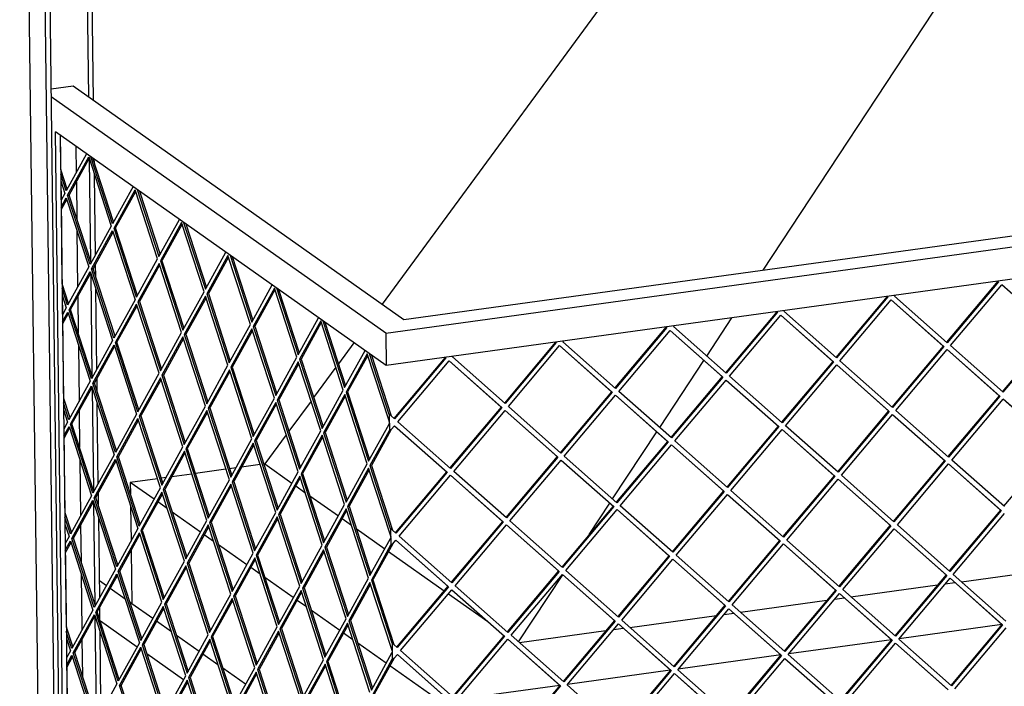
# Model space of a CAD drawing. Units: millimetres. Extents: x -32 to 255, y 16 to 216.
# Drawn here: x 138 to 157, y 57 to 70 of the extents above; entities that cross this region are included whole.
import ezdxf

# ---------------------------------------------------------------- set-up
doc = ezdxf.new("R2010")
doc.units = ezdxf.units.MM

# ---------------------------------------------------------------- blocks, each defined once
blk = doc.blocks.new('frame_UNV_1300-50_2SL_std__9', base_point=(4187.49, 1117.29))
at = {"color": 7, "linetype": 'Continuous'}
for p, q in [((4677.89, 2374.51), (4354.21, 1934.17)), ((4579, 1954.27), (4799.37, 2288.73)), ((4545.63, 1903.63), (4560.42, 1926.08)), ((4337.54, 1911.48), (4328.42, 1899.09)), ((4517.88, 1861.51), (4543.94, 1901.06)), ((4326.88, 1896.99), (4313.8, 1879.2)), ((4312.26, 1877.1), (4299.18, 1859.31)), ((4490.13, 1819.39), (4516.19, 1858.94)), ((4297.64, 1857.21), (4284.98, 1839.99)), ((4262.09, 1836.84), (4244.04, 1834.36)), ((4267.9, 1837.64), (4264.22, 1837.13)), ((4282.27, 1839.62), (4271.29, 1838.11)), ((4284.98, 1839.99), (4284.4, 1839.91)), ((4284.98, 1839.99), (4301, 1828.69)), ((4221.72, 1831.28), (4205.65, 1829.07)), ((4226.74, 1831.97), (4223.85, 1831.58)), ((4241.9, 1834.06), (4230.13, 1832.44)), ((4205.65, 1829.07), (4205.74, 1822.45)), ((4219.67, 1819.17), (4205.65, 1829.07)), ((4303.25, 1827.09), (4308.67, 1823.26)), ((4311.57, 1821.22), (4328.37, 1809.36)), ((4205.82, 1815.32), (4206.08, 1794.54)), ((4227.44, 1813.68), (4221.93, 1817.58)), ((4476.35, 1798.47), (4488.43, 1816.82)), ((4247.04, 1799.84), (4230.33, 1811.64)), ((4330.62, 1807.76), (4336.04, 1803.93)), ((4338.94, 1801.89), (4355.74, 1790.03)), ((4254.81, 1794.36), (4249.3, 1798.25)), ((4206.15, 1788.98), (4206.54, 1757.56)), ((4274.41, 1780.51), (4257.7, 1792.31)), ((4357.99, 1788.43), (4390.76, 1765.29)), ((4282.18, 1775.03), (4276.67, 1778.92)), ((4695.91, 1770.6), (4746.95, 1777.63)), ((4301.78, 1761.18), (4285.07, 1772.98)), ((4434.62, 1735.15), (4460.68, 1774.7)), ((4191.53, 1768.16), (4187.49, 1771.01)), ((4202.61, 1760.33), (4193.78, 1766.57)), ((4630.71, 1761.63), (4681.75, 1768.65)), ((4686.36, 1769.29), (4691.93, 1770.05)), ((4393.32, 1763.49), (4416.56, 1747.07)), ((4565.52, 1752.65), (4616.56, 1759.68)), ((4621.17, 1760.31), (4626.73, 1761.08)), ((4206.54, 1757.56), (4205.51, 1758.29)), ((4218.9, 1748.83), (4206.54, 1757.56)), ((4309.55, 1755.7), (4304.04, 1759.59)), ((4329.15, 1741.85), (4312.44, 1753.66)), ((4500.33, 1743.68), (4551.37, 1750.7)), ((4555.98, 1751.34), (4561.54, 1752.1)), ((4209.63, 1732.03), (4187.99, 1747.32)), ((4229.98, 1741), (4221.15, 1747.24)), ((4490.78, 1742.36), (4496.35, 1743.13)), ((4719.75, 1745.35), (4659.17, 1737.01)), ((4246.27, 1729.5), (4232.88, 1738.96)), ((4336.92, 1736.37), (4331.41, 1740.26)), ((4435.13, 1734.7), (4486.17, 1741.73)), ((4356.52, 1722.53), (4339.81, 1734.33)), ((4654.56, 1736.37), (4593.97, 1728.03)), ((4212.46, 1730.03), (4211.88, 1730.44)), ((4237, 1712.71), (4215.36, 1727.99)), ((4257.35, 1721.67), (4248.52, 1727.91)), ((4589.36, 1727.4), (4528.78, 1719.06)), ((4273.64, 1710.17), (4260.25, 1719.63)), ((4388.74, 1699.78), (4358.78, 1720.93)), ((4524.17, 1718.42), (4463.59, 1710.08)), ((4239.83, 1710.7), (4239.25, 1711.11)), ((4458.98, 1709.45), (4398.39, 1701.11))]:
    blk.add_line(p, q, dxfattribs=at)
blk = doc.blocks.new('L-profiel_vonkenscherm_1300-50_2SL__11', base_point=(4151.14, 1415.55))
at = {"color": 7, "linetype": 'Continuous'}
for p, q in [((4367.06, 1925.1), (5551.01, 2088.09)), ((4356.37, 1917.09), (5551.09, 2081.57)), ((4158.97, 2061.07), (4171.98, 2062.86)), ((4171.98, 2062.86), (4367.06, 1925.1)), ((5551.33, 2062.5), (4356.6, 1898.02)), ((4356.37, 1917.09), (4159.03, 2056.45)), ((4167.2, 1575.25), (4161.52, 2035.79)), ((4356.6, 1898.02), (4161.52, 2035.79)), ((4164.31, 2033.82), (4164.65, 2006.86)), ((4173.57, 2027.28), (4173.76, 2011.68)), ((4164.65, 2006.86), (4164.79, 1995.41)), ((4173.83, 2006.12), (4174.1, 1984.65)), ((4164.79, 1995.41), (4165.48, 1939.44)), ((4174.18, 1977.52), (4174.6, 1944.26)), ((4165.48, 1939.44), (4165.62, 1927.99)), ((4174.66, 1938.7), (4174.93, 1917.22)), ((4165.62, 1927.99), (4166.31, 1872.02)), ((4356.37, 1917.09), (4356.6, 1898.02)), ((4175.02, 1910.1), (4175.43, 1876.83)), ((4166.31, 1872.02), (4166.45, 1860.57)), ((4175.5, 1871.28), (4175.76, 1849.8)), ((4166.45, 1860.57), (4167.14, 1804.6)), ((4175.85, 1842.67), (4176.26, 1809.41)), ((4167.14, 1804.6), (4167.28, 1793.14)), ((4176.33, 1803.85), (4176.59, 1782.38)), ((4167.28, 1793.14), (4167.97, 1737.17)), ((4176.68, 1775.25), (4177.09, 1741.99)), ((4167.97, 1737.17), (4168.11, 1725.72)), ((4177.16, 1736.43), (4177.42, 1714.95)), ((4168.11, 1725.72), (4168.8, 1669.75))]:
    blk.add_line(p, q, dxfattribs=at)
blk = doc.blocks.new('U-profiel_vonkenscherm_1300-50_2SL__12', base_point=(4140.41, 1219.23))
at = {"color": 7, "linetype": 'Continuous'}
for p, q in [((4140.41, 2557.69), (4152.55, 1573.56)), ((4162.2, 1574.89), (4150.47, 2525.53)), ((4164.97, 1575.27), (4153.27, 2523.55)), ((4181.2, 2056.36), (4175.63, 2507.76)), ((4183.99, 2054.38), (4178.42, 2505.79)), ((4182.4, 1959.11), (4181.65, 2019.4)), ((4184.45, 2017.66), (4184.42, 2019.61)), ((4185.12, 1963.33), (4184.53, 2010.54)), ((4185.28, 1950.24), (4185.19, 1957.78)), ((4183.23, 1891.69), (4182.49, 1951.97)), ((4185.95, 1895.91), (4185.37, 1943.11)), ((4186.11, 1882.82), (4186.02, 1890.36)), ((4184.06, 1824.26), (4183.32, 1884.55)), ((4186.78, 1828.49), (4186.2, 1875.69)), ((4186.94, 1815.39), (4186.85, 1822.93)), ((4184.89, 1756.84), (4184.15, 1817.13)), ((4187.61, 1761.07), (4187.03, 1808.27)), ((4187.77, 1747.97), (4187.68, 1755.51)), ((4185.73, 1689.42), (4184.98, 1749.71)), ((4188.37, 1699.79), (4187.86, 1740.85))]:
    blk.add_line(p, q, dxfattribs=at)
blk = doc.blocks.new('gaas_1300-50_2SL__13', base_point=(4164.46, 1441.58))
at = {"color": 7, "linetype": 'Continuous'}
for p, q in [((4164.71, 2013.51), (4164.46, 2033.71)), ((4179.9, 2022.81), (4167.84, 2000.94)), ((4195.2, 1981.61), (4182.38, 2021.06)), ((4168.68, 1998.34), (4181.15, 2020.94)), ((4169.6, 1998.46), (4181.47, 2019.97)), ((4181.15, 2020.94), (4194.41, 1980.17)), ((4195.81, 1982.71), (4183.63, 2020.17)), ((4164.71, 2013.51), (4164.56, 2013.49)), ((4167.84, 2000.94), (4164.6, 2010.91)), ((4168.44, 2002.04), (4164.71, 2013.51)), ((4164.65, 2006.86), (4167.04, 1999.5)), ((4164.93, 1995.68), (4164.8, 2006.39)), ((4167.04, 1999.5), (4164.79, 1995.41)), ((4168.68, 1998.34), (4169.6, 1998.46)), ((4181.93, 1957.57), (4168.68, 1998.34)), ((4182.54, 1958.67), (4169.6, 1998.46)), ((4207.27, 2003.48), (4195.2, 1981.61)), ((4196.05, 1979.01), (4208.52, 2001.61)), ((4196.97, 1979.14), (4208.84, 2000.64)), ((4221.78, 1960.84), (4208.52, 2001.61)), ((4209.75, 2001.73), (4222.57, 1962.28)), ((4211, 2000.84), (4223.18, 1963.38)), ((4164.84, 1991.37), (4167.89, 1996.89)), ((4165, 1990.12), (4168.2, 1995.92)), ((4167.89, 1996.89), (4181.14, 1956.12)), ((4164.85, 1990.1), (4165, 1990.12)), ((4165.54, 1946.09), (4165, 1990.12)), ((4222.57, 1962.28), (4234.64, 1984.15)), ((4235.89, 1982.29), (4223.42, 1959.68)), ((4236.21, 1981.31), (4224.34, 1959.81)), ((4249.15, 1941.51), (4235.89, 1982.29)), ((4237.12, 1982.4), (4249.94, 1942.95)), ((4238.37, 1981.52), (4250.55, 1944.05)), ((4194.41, 1980.17), (4181.93, 1957.57)), ((4182.78, 1954.96), (4195.25, 1977.57)), ((4183.7, 1955.09), (4195.57, 1976.6)), ((4195.25, 1977.57), (4208.51, 1936.79)), ((4196.05, 1979.01), (4196.97, 1979.14)), ((4209.3, 1938.24), (4196.05, 1979.01)), ((4209.91, 1939.34), (4196.97, 1979.14)), ((4249.94, 1942.95), (4262.01, 1964.82)), ((4263.26, 1962.96), (4250.79, 1940.35)), ((4276.52, 1922.18), (4263.26, 1962.96)), ((4264.49, 1963.07), (4277.31, 1923.63)), ((4209.3, 1938.24), (4221.78, 1960.84)), ((4222.62, 1958.24), (4210.15, 1935.63)), ((4222.94, 1957.27), (4211.07, 1935.76)), ((4235.88, 1917.46), (4222.62, 1958.24)), ((4223.42, 1959.68), (4224.34, 1959.81)), ((4223.42, 1959.68), (4236.67, 1918.91)), ((4224.34, 1959.81), (4237.28, 1920.01)), ((4263.58, 1961.98), (4251.71, 1940.48)), ((4265.74, 1962.19), (4277.92, 1924.72)), ((4181.14, 1956.12), (4168.67, 1933.52)), ((4169.51, 1930.91), (4181.98, 1953.52)), ((4170.44, 1931.04), (4182.3, 1952.54)), ((4181.98, 1953.52), (4195.24, 1912.75)), ((4182.78, 1954.96), (4183.7, 1955.09)), ((4196.03, 1914.19), (4182.78, 1954.96)), ((4196.64, 1915.29), (4183.7, 1955.09)), ((4165.54, 1946.09), (4165.4, 1946.07)), ((4169.27, 1934.61), (4165.54, 1946.09)), ((4277.31, 1923.63), (4289.38, 1945.49)), ((4717.34, 1947.68), (4687.04, 1911.75)), ((4717.68, 1947.39), (4687.43, 1911.48)), ((4689.41, 1909.73), (4719.63, 1945.59)), ((4717.34, 1947.68), (4717.68, 1947.39)), ((4717.34, 1947.68), (4717.68, 1947.39)), ((4750.69, 1918.16), (4719.63, 1945.59)), ((4750.31, 1918.44), (4719.63, 1945.59)), ((4168.67, 1933.52), (4165.43, 1943.49)), ((4236.67, 1918.91), (4249.15, 1941.51)), ((4250.79, 1940.35), (4251.71, 1940.48)), ((4250.79, 1940.35), (4264.04, 1899.58)), ((4251.71, 1940.48), (4264.65, 1900.68)), ((4290.63, 1943.63), (4278.16, 1921.02)), ((4290.95, 1942.66), (4279.08, 1921.15)), ((4303.89, 1902.85), (4290.63, 1943.63)), ((4291.86, 1943.74), (4304.68, 1904.3)), ((4293.11, 1942.86), (4305.29, 1905.4)), ((4165.48, 1939.44), (4167.87, 1932.07)), ((4165.76, 1928.25), (4165.63, 1938.96)), ((4208.51, 1936.79), (4196.03, 1914.19)), ((4196.88, 1911.59), (4209.35, 1934.19)), ((4222.61, 1893.42), (4209.35, 1934.19)), ((4210.15, 1935.63), (4211.07, 1935.76)), ((4210.15, 1935.63), (4223.4, 1894.86)), ((4211.07, 1935.76), (4224.01, 1895.96)), ((4249.99, 1938.91), (4237.52, 1916.31)), ((4250.31, 1937.94), (4238.44, 1916.43)), ((4263.25, 1898.14), (4249.99, 1938.91)), ((4652.1, 1938.68), (4621.85, 1902.78)), ((4652.49, 1938.41), (4622.24, 1902.5)), ((4624.22, 1900.75), (4654.47, 1936.66)), ((4652.1, 1938.68), (4652.49, 1938.41)), ((4652.1, 1938.68), (4652.49, 1938.41)), ((4654.47, 1936.66), (4685.5, 1909.19)), ((4654.47, 1936.66), (4685.11, 1909.46)), ((4656.4, 1938.95), (4656.73, 1939.34)), ((4687.43, 1911.48), (4656.4, 1938.95)), ((4167.87, 1932.07), (4165.62, 1927.99)), ((4165.67, 1923.94), (4168.72, 1929.47)), ((4165.83, 1922.7), (4169.03, 1928.5)), ((4168.72, 1929.47), (4181.97, 1888.7)), ((4169.51, 1930.91), (4170.44, 1931.04)), ((4182.77, 1890.14), (4169.51, 1930.91)), ((4183.37, 1891.24), (4170.44, 1931.04)), ((4197.8, 1911.71), (4209.67, 1933.22)), ((4586.91, 1929.71), (4556.66, 1893.8)), ((4587.29, 1929.44), (4557.04, 1893.53)), ((4586.91, 1929.71), (4587.29, 1929.44)), ((4586.91, 1929.71), (4587.29, 1929.44)), ((4591.2, 1929.97), (4591.53, 1930.36)), ((4622.24, 1902.5), (4591.2, 1929.97)), ((4165.68, 1922.68), (4165.83, 1922.7)), ((4166.38, 1878.67), (4165.83, 1922.7)), ((4304.68, 1904.3), (4316.75, 1926.16)), ((4318, 1924.3), (4305.53, 1901.69)), ((4318.32, 1923.33), (4306.45, 1901.82)), ((4331.26, 1883.53), (4318, 1924.3)), ((4319.23, 1924.41), (4332.05, 1884.97)), ((4320.48, 1923.53), (4332.66, 1886.07)), ((4559.02, 1891.77), (4589.27, 1927.68)), ((4589.27, 1927.68), (4619.92, 1900.48)), ((4589.27, 1927.68), (4620.31, 1900.21)), ((4223.4, 1894.86), (4235.88, 1917.46)), ((4237.52, 1916.31), (4238.44, 1916.43)), ((4238.44, 1916.43), (4251.38, 1876.63)), ((4264.04, 1899.58), (4276.52, 1922.18)), ((4277.36, 1919.58), (4264.89, 1896.98)), ((4277.68, 1918.61), (4265.81, 1897.1)), ((4290.62, 1878.81), (4277.36, 1919.58)), ((4278.16, 1921.02), (4279.08, 1921.15)), ((4278.16, 1921.02), (4291.41, 1880.25)), ((4279.08, 1921.15), (4292.02, 1881.35)), ((4521.76, 1920.76), (4491.46, 1884.83)), ((4522.1, 1920.46), (4491.85, 1884.55)), ((4493.83, 1882.8), (4524.05, 1918.67)), ((4521.76, 1920.76), (4522.1, 1920.46)), ((4521.76, 1920.76), (4522.1, 1920.46)), ((4524.05, 1918.67), (4555.11, 1891.24)), ((4524.05, 1918.67), (4554.73, 1891.51)), ((4526.01, 1921), (4526.34, 1921.39)), ((4557.04, 1893.53), (4526.01, 1921)), ((4720.06, 1882.53), (4750.31, 1918.44)), ((4720.44, 1882.25), (4750.69, 1918.16)), ((4195.24, 1912.75), (4182.77, 1890.14)), ((4196.88, 1911.59), (4197.8, 1911.71)), ((4210.14, 1870.81), (4196.88, 1911.59)), ((4210.74, 1871.91), (4197.8, 1911.71)), ((4236.72, 1914.86), (4224.25, 1892.26)), ((4237.04, 1913.89), (4225.17, 1892.39)), ((4249.98, 1874.09), (4236.72, 1914.86)), ((4237.52, 1916.31), (4250.77, 1875.53)), ((4456.52, 1911.76), (4426.27, 1875.85)), ((4456.91, 1911.49), (4426.66, 1875.58)), ((4456.52, 1911.76), (4456.91, 1911.49)), ((4456.52, 1911.76), (4456.91, 1911.49)), ((4460.82, 1912.02), (4461.14, 1912.41)), ((4491.85, 1884.55), (4460.82, 1912.02)), ((4183.61, 1887.54), (4196.08, 1910.14)), ((4184.53, 1887.67), (4196.4, 1909.17)), ((4196.08, 1910.14), (4209.34, 1869.37)), ((4332.05, 1884.97), (4344.12, 1906.83)), ((4345.37, 1904.97), (4332.9, 1882.37)), ((4358.24, 1865.39), (4345.37, 1904.97)), ((4346.6, 1905.08), (4358.19, 1869.43)), ((4428.64, 1873.82), (4458.89, 1909.73)), ((4458.89, 1909.73), (4489.53, 1882.53)), ((4458.89, 1909.73), (4489.92, 1882.26)), ((4685.11, 1909.46), (4654.86, 1873.55)), ((4685.5, 1909.19), (4655.25, 1873.28)), ((4657.23, 1871.53), (4687.45, 1907.39)), ((4685.11, 1909.46), (4685.5, 1909.19)), ((4687.45, 1907.39), (4718.51, 1879.96)), ((4687.45, 1907.39), (4718.12, 1880.24)), ((4720.44, 1882.25), (4689.41, 1909.73)), ((4291.41, 1880.25), (4303.89, 1902.85)), ((4304.73, 1900.25), (4292.26, 1877.65)), ((4305.05, 1899.28), (4293.18, 1877.77)), ((4317.99, 1859.48), (4304.73, 1900.25)), ((4305.53, 1901.69), (4306.45, 1901.82)), ((4305.53, 1901.69), (4318.78, 1860.92)), ((4306.45, 1901.82), (4319.39, 1862.02)), ((4345.69, 1904), (4333.82, 1882.49)), ((4347.85, 1904.2), (4359.51, 1868.33)), ((4391.33, 1902.78), (4361.08, 1866.88)), ((4391.71, 1902.51), (4361.46, 1866.6)), ((4363.44, 1864.85), (4393.69, 1900.76)), ((4391.33, 1902.78), (4391.71, 1902.51)), ((4391.33, 1902.78), (4391.71, 1902.51)), ((4393.69, 1900.76), (4424.73, 1873.29)), ((4393.69, 1900.76), (4424.34, 1873.56)), ((4395.62, 1903.05), (4395.95, 1903.44)), ((4426.66, 1875.58), (4395.62, 1903.05)), ((4619.92, 1900.48), (4589.67, 1864.58)), ((4620.31, 1900.21), (4590.06, 1864.3)), ((4619.92, 1900.48), (4620.31, 1900.21)), ((4655.25, 1873.28), (4624.22, 1900.75)), ((4210.14, 1870.81), (4222.61, 1893.42)), ((4250.77, 1875.53), (4263.25, 1898.14)), ((4264.09, 1895.53), (4251.62, 1872.93)), ((4264.41, 1894.56), (4252.54, 1873.06)), ((4277.35, 1854.76), (4264.09, 1895.53)), ((4264.89, 1896.98), (4265.81, 1897.1)), ((4264.89, 1896.98), (4278.14, 1856.2)), ((4265.81, 1897.1), (4278.75, 1857.3)), ((4592.04, 1862.55), (4622.29, 1898.46)), ((4622.29, 1898.46), (4653.32, 1870.99)), ((4622.29, 1898.46), (4652.93, 1871.26)), ((4181.97, 1888.7), (4169.5, 1866.09)), ((4183.61, 1887.54), (4184.53, 1887.67)), ((4196.87, 1846.77), (4183.61, 1887.54)), ((4197.47, 1847.87), (4184.53, 1887.67)), ((4223.45, 1890.82), (4210.98, 1868.21)), ((4223.77, 1889.84), (4211.9, 1868.34)), ((4236.71, 1850.04), (4223.45, 1890.82)), ((4224.25, 1892.26), (4225.17, 1892.39)), ((4224.25, 1892.26), (4237.51, 1851.48)), ((4225.17, 1892.39), (4238.11, 1852.58)), ((4554.73, 1891.51), (4524.48, 1855.6)), ((4555.11, 1891.24), (4524.86, 1855.33)), ((4526.84, 1853.58), (4557.09, 1889.48)), ((4554.73, 1891.51), (4555.11, 1891.24)), ((4557.09, 1889.48), (4587.74, 1862.29)), ((4557.09, 1889.48), (4588.12, 1862.01)), ((4590.06, 1864.3), (4559.02, 1891.77)), ((4170.35, 1863.49), (4182.82, 1886.1)), ((4171.27, 1863.62), (4183.13, 1885.12)), ((4182.82, 1886.1), (4196.07, 1845.32)), ((4318.78, 1860.92), (4331.26, 1883.53)), ((4332.9, 1882.37), (4333.82, 1882.49)), ((4332.9, 1882.37), (4346.15, 1841.59)), ((4333.82, 1882.49), (4346.76, 1842.69)), ((4489.53, 1882.53), (4459.28, 1846.63)), ((4489.92, 1882.26), (4459.67, 1846.35)), ((4489.53, 1882.53), (4489.92, 1882.26)), ((4524.86, 1855.33), (4493.83, 1882.8)), ((4166.38, 1878.67), (4166.23, 1878.65)), ((4169.5, 1866.09), (4166.26, 1876.06)), ((4170.11, 1867.19), (4166.38, 1878.67)), ((4278.14, 1856.2), (4290.62, 1878.81)), ((4291.46, 1876.2), (4278.99, 1853.6)), ((4304.72, 1835.43), (4291.46, 1876.2)), ((4292.26, 1877.65), (4293.18, 1877.77)), ((4292.26, 1877.65), (4305.51, 1836.87)), ((4293.18, 1877.77), (4306.12, 1837.97)), ((4332.1, 1880.92), (4319.63, 1858.32)), ((4332.42, 1879.95), (4320.55, 1858.45)), ((4345.36, 1840.15), (4332.1, 1880.92)), ((4461.65, 1844.6), (4491.9, 1880.51)), ((4491.9, 1880.51), (4522.54, 1853.31)), ((4491.9, 1880.51), (4522.93, 1853.04)), ((4718.12, 1880.24), (4687.87, 1844.33)), ((4718.51, 1879.96), (4688.26, 1844.06)), ((4690.24, 1842.3), (4720.46, 1878.17)), ((4718.12, 1880.24), (4718.51, 1879.96)), ((4751.52, 1850.74), (4720.46, 1878.17)), ((4751.14, 1851.01), (4720.46, 1878.17)), ((4166.31, 1872.02), (4168.7, 1864.65)), ((4166.6, 1860.83), (4166.46, 1871.54)), ((4237.51, 1851.48), (4249.98, 1874.09)), ((4250.82, 1871.49), (4238.35, 1848.88)), ((4251.14, 1870.51), (4239.27, 1849.01)), ((4264.08, 1830.71), (4250.82, 1871.49)), ((4251.62, 1872.93), (4252.54, 1873.06)), ((4251.62, 1872.93), (4264.87, 1832.16)), ((4252.54, 1873.06), (4265.48, 1833.25)), ((4291.78, 1875.23), (4279.91, 1853.73)), ((4424.34, 1873.56), (4394.09, 1837.65)), ((4424.73, 1873.29), (4394.48, 1837.38)), ((4396.46, 1835.63), (4426.67, 1871.49)), ((4424.34, 1873.56), (4424.73, 1873.29)), ((4426.67, 1871.49), (4457.74, 1844.06)), ((4426.67, 1871.49), (4457.35, 1844.34)), ((4459.67, 1846.35), (4428.64, 1873.82)), ((4652.93, 1871.26), (4622.68, 1835.35)), ((4653.32, 1870.99), (4623.07, 1835.08)), ((4652.93, 1871.26), (4653.32, 1870.99)), ((4688.26, 1844.06), (4657.23, 1871.53)), ((4168.7, 1864.65), (4166.45, 1860.57)), ((4209.34, 1869.37), (4196.87, 1846.77)), ((4197.71, 1844.16), (4210.19, 1866.77)), ((4198.63, 1844.29), (4210.5, 1865.8)), ((4223.44, 1826), (4210.19, 1866.77)), ((4210.98, 1868.21), (4211.9, 1868.34)), ((4210.98, 1868.21), (4224.24, 1827.44)), ((4211.9, 1868.34), (4224.84, 1828.54)), ((4358.58, 1869.16), (4358.19, 1869.43)), ((4358.63, 1864.2), (4358.24, 1865.39)), ((4358.26, 1863.54), (4358.63, 1864.2)), ((4358.7, 1859.22), (4358.58, 1869.16)), ((4359.51, 1868.33), (4358.58, 1869.16)), ((4361.46, 1866.6), (4359.51, 1868.33)), ((4394.48, 1837.38), (4363.44, 1864.85)), ((4625.05, 1833.33), (4655.3, 1869.23)), ((4655.3, 1869.23), (4685.94, 1842.04)), ((4655.3, 1869.23), (4686.33, 1841.76)), ((4166.5, 1856.52), (4169.55, 1862.05)), ((4166.66, 1855.27), (4169.87, 1861.08)), ((4169.55, 1862.05), (4182.81, 1821.27)), ((4170.35, 1863.49), (4171.27, 1863.62)), ((4183.6, 1822.72), (4170.35, 1863.49)), ((4184.21, 1823.82), (4171.27, 1863.62)), ((4305.51, 1836.87), (4317.99, 1859.48)), ((4319.63, 1858.32), (4320.55, 1858.45)), ((4320.55, 1858.45), (4333.49, 1818.64)), ((4346.15, 1841.59), (4358.26, 1863.54)), ((4358.31, 1859.49), (4347, 1838.99)), ((4359.61, 1860.3), (4347.92, 1839.12)), ((4358.31, 1859.49), (4358.7, 1859.22)), ((4358.7, 1859.22), (4359.61, 1860.3)), ((4359.61, 1860.3), (4361.51, 1862.56)), ((4361.51, 1862.56), (4392.54, 1835.09)), ((4361.51, 1862.56), (4392.16, 1835.36)), ((4587.74, 1862.29), (4557.49, 1826.38)), ((4588.12, 1862.01), (4557.87, 1826.11)), ((4559.86, 1824.35), (4590.07, 1860.22)), ((4587.74, 1862.29), (4588.12, 1862.01)), ((4590.07, 1860.22), (4621.14, 1832.79)), ((4590.07, 1860.22), (4620.75, 1833.06)), ((4623.07, 1835.08), (4592.04, 1862.55)), ((4166.52, 1855.25), (4166.66, 1855.27)), ((4167.21, 1811.24), (4166.66, 1855.27)), ((4264.87, 1832.16), (4277.35, 1854.76)), ((4278.99, 1853.6), (4279.91, 1853.73)), ((4278.99, 1853.6), (4292.24, 1812.83)), ((4279.91, 1853.73), (4292.85, 1813.93)), ((4318.83, 1856.88), (4306.36, 1834.27)), ((4319.15, 1855.9), (4307.28, 1834.4)), ((4332.09, 1816.1), (4318.83, 1856.88)), ((4319.63, 1858.32), (4332.88, 1817.55)), ((4522.54, 1853.31), (4492.29, 1817.4)), ((4522.93, 1853.04), (4492.68, 1817.13)), ((4522.54, 1853.31), (4522.93, 1853.04)), ((4557.87, 1826.11), (4526.84, 1853.58)), ((4224.24, 1827.44), (4236.71, 1850.04)), ((4237.55, 1847.44), (4225.08, 1824.84)), ((4250.81, 1806.67), (4237.55, 1847.44)), ((4238.35, 1848.88), (4239.27, 1849.01)), ((4238.35, 1848.88), (4251.61, 1808.11)), ((4239.27, 1849.01), (4252.21, 1809.21)), ((4278.19, 1852.16), (4265.72, 1829.55)), ((4278.51, 1851.19), (4266.64, 1829.68)), ((4291.45, 1811.38), (4278.19, 1852.16)), ((4494.66, 1815.38), (4524.88, 1851.24)), ((4524.88, 1851.24), (4555.94, 1823.81)), ((4524.88, 1851.24), (4555.56, 1824.09)), ((4720.89, 1815.11), (4751.14, 1851.01)), ((4196.07, 1845.32), (4183.6, 1822.72)), ((4184.44, 1820.12), (4196.92, 1842.72)), ((4185.37, 1820.24), (4197.23, 1841.75)), ((4196.92, 1842.72), (4210.17, 1801.95)), ((4197.71, 1844.16), (4198.63, 1844.29)), ((4210.97, 1803.39), (4197.71, 1844.16)), ((4211.57, 1804.49), (4198.63, 1844.29)), ((4237.87, 1846.47), (4226, 1824.96)), ((4457.35, 1844.34), (4427.1, 1808.43)), ((4457.74, 1844.06), (4427.49, 1808.16)), ((4429.47, 1806.4), (4459.69, 1842.27)), ((4457.35, 1844.34), (4457.74, 1844.06)), ((4459.69, 1842.27), (4490.75, 1814.84)), ((4459.69, 1842.27), (4490.36, 1815.11)), ((4492.68, 1817.13), (4461.65, 1844.6)), ((4685.94, 1842.04), (4655.69, 1806.13)), ((4686.33, 1841.76), (4656.08, 1805.86)), ((4685.94, 1842.04), (4686.33, 1841.76)), ((4721.27, 1814.83), (4690.24, 1842.3)), ((4292.24, 1812.83), (4304.72, 1835.43)), ((4332.88, 1817.55), (4345.36, 1840.15)), ((4346.2, 1837.55), (4333.73, 1814.94)), ((4346.52, 1836.58), (4334.65, 1815.07)), ((4359.07, 1797.96), (4346.2, 1837.55)), ((4347, 1838.99), (4347.92, 1839.12)), ((4347, 1838.99), (4359.02, 1802.01)), ((4347.92, 1839.12), (4360.34, 1800.91)), ((4392.16, 1835.36), (4361.91, 1799.45)), ((4392.16, 1835.36), (4392.54, 1835.09)), ((4427.49, 1808.16), (4396.46, 1835.63)), ((4658.06, 1804.1), (4688.31, 1840.01)), ((4688.31, 1840.01), (4719.34, 1812.54)), ((4688.31, 1840.01), (4718.96, 1812.81)), ((4251.61, 1808.11), (4264.08, 1830.71)), ((4265.72, 1829.55), (4266.64, 1829.68)), ((4265.72, 1829.55), (4278.98, 1788.78)), ((4266.64, 1829.68), (4279.58, 1789.88)), ((4305.56, 1832.83), (4293.09, 1810.22)), ((4305.88, 1831.86), (4294.01, 1810.35)), ((4318.82, 1792.06), (4305.56, 1832.83)), ((4306.36, 1834.27), (4307.28, 1834.4)), ((4306.36, 1834.27), (4319.61, 1793.5)), ((4307.28, 1834.4), (4320.22, 1794.6)), ((4392.54, 1835.09), (4362.29, 1799.18)), ((4364.28, 1797.43), (4394.49, 1833.29)), ((4394.49, 1833.29), (4425.56, 1805.86)), ((4394.49, 1833.29), (4425.17, 1806.14)), ((4620.75, 1833.06), (4590.5, 1797.15)), ((4621.14, 1832.79), (4590.89, 1796.88)), ((4592.87, 1795.13), (4623.12, 1831.04)), ((4620.75, 1833.06), (4621.14, 1832.79)), ((4623.12, 1831.04), (4653.76, 1803.84)), ((4623.12, 1831.04), (4654.15, 1803.56)), ((4656.08, 1805.86), (4625.05, 1833.33)), ((4210.97, 1803.39), (4223.44, 1826)), ((4225.08, 1824.84), (4226, 1824.96)), ((4225.08, 1824.84), (4238.34, 1784.06)), ((4226, 1824.96), (4238.94, 1785.16)), ((4264.92, 1828.11), (4252.45, 1805.51)), ((4265.24, 1827.14), (4253.37, 1805.63)), ((4278.18, 1787.34), (4264.92, 1828.11)), ((4555.56, 1824.09), (4525.31, 1788.18)), ((4555.94, 1823.81), (4525.69, 1787.91)), ((4555.56, 1824.09), (4555.94, 1823.81)), ((4590.89, 1796.88), (4559.86, 1824.35)), ((4182.81, 1821.27), (4170.33, 1798.67)), ((4171.18, 1796.07), (4183.65, 1818.66)), ((4172.1, 1796.19), (4183.97, 1817.7)), ((4183.65, 1818.66), (4196.9, 1777.9)), ((4184.44, 1820.12), (4185.37, 1820.24)), ((4197.7, 1779.34), (4184.44, 1820.12)), ((4198.3, 1780.44), (4185.37, 1820.24)), ((4224.29, 1823.39), (4211.81, 1800.79)), ((4224.6, 1822.42), (4212.74, 1800.92)), ((4237.54, 1782.62), (4224.29, 1823.39)), ((4527.67, 1786.15), (4557.92, 1822.06)), ((4557.92, 1822.06), (4588.57, 1794.86)), ((4557.92, 1822.06), (4588.96, 1794.59)), ((4319.61, 1793.5), (4332.09, 1816.1)), ((4332.93, 1813.5), (4320.46, 1790.9)), ((4333.25, 1812.53), (4321.38, 1791.02)), ((4346.19, 1772.73), (4332.93, 1813.5)), ((4333.73, 1814.94), (4334.65, 1815.07)), ((4333.73, 1814.94), (4346.98, 1774.17)), ((4334.65, 1815.07), (4347.59, 1775.27)), ((4490.36, 1815.11), (4460.11, 1779.2)), ((4490.75, 1814.84), (4460.5, 1778.93)), ((4462.48, 1777.18), (4492.73, 1813.09)), ((4490.36, 1815.11), (4490.75, 1814.84)), ((4492.73, 1813.09), (4523.38, 1785.89)), ((4492.73, 1813.09), (4523.76, 1785.61)), ((4525.69, 1787.91), (4494.66, 1815.38)), ((4718.96, 1812.81), (4688.71, 1776.91)), ((4719.34, 1812.54), (4689.09, 1776.63)), ((4718.96, 1812.81), (4719.34, 1812.54)), ((4167.21, 1811.24), (4167.06, 1811.22)), ((4170.33, 1798.67), (4167.09, 1808.64)), ((4170.94, 1799.77), (4167.21, 1811.24)), ((4238.34, 1784.06), (4250.81, 1806.67)), ((4278.98, 1788.78), (4291.45, 1811.38)), ((4292.29, 1808.78), (4279.82, 1786.18)), ((4292.61, 1807.81), (4280.74, 1786.3)), ((4305.55, 1768.01), (4292.29, 1808.78)), ((4293.09, 1810.22), (4294.01, 1810.35)), ((4293.09, 1810.22), (4306.35, 1769.45)), ((4294.01, 1810.35), (4306.95, 1770.55)), ((4425.17, 1806.14), (4394.92, 1770.23)), ((4425.17, 1806.14), (4425.56, 1805.86)), ((4460.5, 1778.93), (4429.47, 1806.4)), ((4691.07, 1774.88), (4721.29, 1810.75)), ((4167.14, 1804.6), (4169.54, 1797.23)), ((4167.43, 1793.41), (4167.3, 1804.12)), ((4210.17, 1801.95), (4197.7, 1779.34)), ((4211.81, 1800.79), (4212.74, 1800.92)), ((4211.81, 1800.79), (4225.07, 1760.02)), ((4212.74, 1800.92), (4225.67, 1761.11)), ((4251.66, 1804.06), (4239.18, 1781.46)), ((4251.97, 1803.09), (4240.1, 1781.59)), ((4264.91, 1763.29), (4251.66, 1804.06)), ((4252.45, 1805.51), (4253.37, 1805.63)), ((4252.45, 1805.51), (4265.71, 1764.73)), ((4253.37, 1805.63), (4266.31, 1765.83)), ((4359.41, 1801.74), (4359.02, 1802.01)), ((4359.53, 1791.79), (4359.41, 1801.74)), ((4360.34, 1800.91), (4359.41, 1801.74)), ((4362.29, 1799.18), (4360.34, 1800.91)), ((4425.56, 1805.86), (4395.31, 1769.96)), ((4397.29, 1768.2), (4427.54, 1804.11)), ((4427.54, 1804.11), (4458.57, 1776.64)), ((4427.54, 1804.11), (4458.18, 1776.91)), ((4653.76, 1803.84), (4623.51, 1767.93)), ((4654.15, 1803.56), (4623.9, 1767.66)), ((4625.88, 1765.9), (4656.13, 1801.81)), ((4653.76, 1803.84), (4654.15, 1803.56)), ((4656.13, 1801.81), (4686.78, 1774.61)), ((4656.13, 1801.81), (4687.16, 1774.34)), ((4689.09, 1776.63), (4658.06, 1804.1)), ((4169.54, 1797.23), (4167.28, 1793.14)), ((4167.33, 1789.1), (4170.38, 1794.62)), ((4170.38, 1794.62), (4183.64, 1753.85)), ((4171.18, 1796.07), (4172.1, 1796.19)), ((4184.43, 1755.31), (4171.18, 1796.07)), ((4185.04, 1756.4), (4172.1, 1796.19)), ((4198.54, 1776.74), (4211.02, 1799.35)), ((4199.47, 1776.87), (4211.33, 1798.37)), ((4224.27, 1758.57), (4211.02, 1799.35)), ((4346.98, 1774.17), (4359.09, 1796.11)), ((4359.46, 1796.77), (4359.07, 1797.96)), ((4359.09, 1796.11), (4359.46, 1796.77)), ((4360.44, 1792.88), (4362.34, 1795.13)), ((4362.34, 1795.13), (4392.99, 1767.94)), ((4362.34, 1795.13), (4393.38, 1767.66)), ((4395.31, 1769.96), (4364.28, 1797.43)), ((4588.57, 1794.86), (4558.32, 1758.96)), ((4588.96, 1794.59), (4558.71, 1758.68)), ((4588.57, 1794.86), (4588.96, 1794.59)), ((4623.9, 1767.66), (4592.87, 1795.13)), ((4167.5, 1787.85), (4170.7, 1793.65)), ((4306.35, 1769.45), (4318.82, 1792.06)), ((4319.66, 1789.45), (4307.19, 1766.85)), ((4332.92, 1748.68), (4319.66, 1789.45)), ((4320.46, 1790.9), (4321.38, 1791.02)), ((4320.46, 1790.9), (4333.72, 1750.12)), ((4321.38, 1791.02), (4334.32, 1751.22)), ((4359.14, 1792.07), (4347.83, 1771.57)), ((4360.44, 1792.88), (4348.75, 1771.69)), ((4359.14, 1792.07), (4359.53, 1791.79)), ((4359.53, 1791.79), (4360.44, 1792.88)), ((4560.69, 1756.93), (4590.94, 1792.84)), ((4590.94, 1792.84), (4621.58, 1765.64)), ((4590.94, 1792.84), (4621.97, 1765.37)), ((4167.35, 1787.83), (4167.5, 1787.85)), ((4168.04, 1743.82), (4167.5, 1787.85)), ((4265.71, 1764.73), (4278.18, 1787.34)), ((4279.03, 1784.73), (4266.55, 1762.13)), ((4279.34, 1783.76), (4267.47, 1762.26)), ((4292.28, 1743.96), (4279.03, 1784.73)), ((4279.82, 1786.18), (4280.74, 1786.3)), ((4279.82, 1786.18), (4293.08, 1745.4)), ((4280.74, 1786.3), (4293.68, 1746.5)), ((4319.98, 1788.48), (4308.11, 1766.98)), ((4523.38, 1785.89), (4493.13, 1749.98)), ((4523.76, 1785.61), (4493.51, 1749.71)), ((4495.49, 1747.95), (4525.74, 1783.86)), ((4523.38, 1785.89), (4523.76, 1785.61)), ((4525.74, 1783.86), (4556.39, 1756.66)), ((4525.74, 1783.86), (4556.78, 1756.39)), ((4558.71, 1758.68), (4527.67, 1786.15)), ((4196.9, 1777.9), (4184.43, 1755.31)), ((4225.07, 1760.02), (4237.54, 1782.62)), ((4238.39, 1780.02), (4225.91, 1757.41)), ((4238.7, 1779.05), (4226.84, 1757.54)), ((4251.64, 1739.24), (4238.39, 1780.02)), ((4239.18, 1781.46), (4240.1, 1781.59)), ((4239.18, 1781.46), (4252.44, 1740.69)), ((4240.1, 1781.59), (4253.04, 1741.78)), ((4493.51, 1749.71), (4462.48, 1777.18)), ((4185.28, 1752.69), (4197.75, 1775.3)), ((4186.2, 1752.82), (4198.06, 1774.33)), ((4197.75, 1775.3), (4211, 1734.53)), ((4198.54, 1776.74), (4199.47, 1776.87)), ((4211.8, 1735.97), (4198.54, 1776.74)), ((4212.41, 1737.07), (4199.47, 1776.87)), ((4333.72, 1750.12), (4346.19, 1772.73)), ((4347.83, 1771.57), (4348.75, 1771.69)), ((4347.83, 1771.57), (4359.85, 1734.59)), ((4348.75, 1771.69), (4361.17, 1733.49)), ((4458.18, 1776.91), (4427.93, 1741.01)), ((4458.57, 1776.64), (4428.32, 1740.73)), ((4430.3, 1738.98), (4460.52, 1774.85)), ((4458.18, 1776.91), (4458.57, 1776.64)), ((4460.52, 1774.85), (4491.58, 1747.42)), ((4460.52, 1774.85), (4491.2, 1747.69)), ((4686.78, 1774.61), (4656.53, 1738.71)), ((4687.16, 1774.34), (4656.91, 1738.43)), ((4658.89, 1736.68), (4689.14, 1772.59)), ((4686.78, 1774.61), (4687.16, 1774.34)), ((4689.14, 1772.59), (4719.79, 1745.39)), ((4689.14, 1772.59), (4720.18, 1745.12)), ((4722.11, 1747.41), (4691.07, 1774.88)), ((4293.08, 1745.4), (4305.55, 1768.01)), ((4307.19, 1766.85), (4308.11, 1766.98)), ((4307.19, 1766.85), (4320.45, 1726.08)), ((4308.11, 1766.98), (4321.05, 1727.17)), ((4347.03, 1770.12), (4334.56, 1747.52)), ((4347.35, 1769.15), (4335.48, 1747.65)), ((4359.9, 1730.54), (4347.03, 1770.12)), ((4392.99, 1767.94), (4362.74, 1732.03)), ((4393.38, 1767.66), (4363.13, 1731.76)), ((4365.11, 1730), (4395.32, 1765.87)), ((4392.99, 1767.94), (4393.38, 1767.66)), ((4395.32, 1765.87), (4426.39, 1738.44)), ((4395.32, 1765.87), (4426, 1738.71)), ((4428.32, 1740.73), (4397.29, 1768.2)), ((4621.58, 1765.64), (4591.33, 1729.73)), ((4621.58, 1765.64), (4621.97, 1765.37)), ((4656.91, 1738.43), (4625.88, 1765.9)), ((4252.44, 1740.69), (4264.91, 1763.29)), ((4265.76, 1760.69), (4253.28, 1738.08)), ((4266.07, 1759.72), (4254.21, 1738.21)), ((4279.01, 1719.91), (4265.76, 1760.69)), ((4266.55, 1762.13), (4267.47, 1762.26)), ((4266.55, 1762.13), (4279.81, 1721.36)), ((4267.47, 1762.26), (4280.41, 1722.46)), ((4306.4, 1765.41), (4293.92, 1742.8)), ((4306.71, 1764.43), (4294.84, 1742.93)), ((4319.65, 1724.63), (4306.4, 1765.41)), ((4621.97, 1765.37), (4591.72, 1729.46)), ((4593.7, 1727.71), (4623.95, 1763.61)), ((4623.95, 1763.61), (4654.6, 1736.42)), ((4623.95, 1763.61), (4654.98, 1736.14)), ((4183.64, 1753.85), (4171.16, 1731.25)), ((4211.8, 1735.97), (4224.27, 1758.57)), ((4225.12, 1755.97), (4212.64, 1733.37)), ((4225.43, 1755), (4213.57, 1733.49)), ((4238.37, 1715.2), (4225.12, 1755.97)), ((4225.91, 1757.41), (4226.84, 1757.54)), ((4225.91, 1757.41), (4239.17, 1716.64)), ((4226.84, 1757.54), (4239.77, 1717.74)), ((4556.39, 1756.66), (4526.14, 1720.76)), ((4556.78, 1756.39), (4526.53, 1720.48)), ((4528.51, 1718.73), (4558.76, 1754.64)), ((4556.39, 1756.66), (4556.78, 1756.39)), ((4558.76, 1754.64), (4589.79, 1727.17)), ((4558.76, 1754.64), (4589.4, 1727.44)), ((4591.72, 1729.46), (4560.69, 1756.93)), ((4172.01, 1728.64), (4184.48, 1751.24)), ((4172.93, 1728.77), (4184.8, 1750.27)), ((4184.48, 1751.24), (4197.73, 1710.48)), ((4185.28, 1752.69), (4186.2, 1752.82)), ((4198.53, 1711.92), (4185.28, 1752.69)), ((4199.14, 1713.02), (4186.2, 1752.82)), ((4320.45, 1726.08), (4332.92, 1748.68)), ((4168.04, 1743.82), (4167.89, 1743.8)), ((4171.77, 1732.35), (4168.04, 1743.82)), ((4279.81, 1721.36), (4292.28, 1743.96)), ((4293.92, 1742.8), (4294.84, 1742.93)), ((4293.92, 1742.8), (4307.18, 1702.03)), ((4294.84, 1742.93), (4307.78, 1703.13)), ((4333.77, 1746.08), (4321.29, 1723.47)), ((4334.08, 1745.11), (4322.21, 1723.6)), ((4347.02, 1705.3), (4333.77, 1746.08)), ((4334.56, 1747.52), (4335.48, 1747.65)), ((4334.56, 1747.52), (4347.82, 1706.75)), ((4335.48, 1747.65), (4348.42, 1707.84)), ((4491.2, 1747.69), (4460.95, 1711.78)), ((4491.58, 1747.42), (4461.33, 1711.51)), ((4463.31, 1709.76), (4493.56, 1745.66)), ((4491.2, 1747.69), (4491.58, 1747.42)), ((4493.56, 1745.66), (4524.21, 1718.47)), ((4493.56, 1745.66), (4524.6, 1718.19)), ((4526.53, 1720.48), (4495.49, 1747.95)), ((4719.79, 1745.39), (4689.54, 1709.48)), ((4720.18, 1745.12), (4689.93, 1709.21)), ((4691.91, 1707.46), (4722.16, 1743.36)), ((4719.79, 1745.39), (4720.18, 1745.12)), ((4171.16, 1731.25), (4167.92, 1741.22)), ((4167.97, 1737.17), (4170.37, 1729.8)), ((4168.26, 1725.98), (4168.13, 1736.69)), ((4239.17, 1716.64), (4251.64, 1739.24)), ((4252.49, 1736.64), (4240.01, 1714.04)), ((4265.74, 1695.87), (4252.49, 1736.64)), ((4253.28, 1738.08), (4254.21, 1738.21)), ((4253.28, 1738.08), (4266.54, 1697.31)), ((4254.21, 1738.21), (4267.14, 1698.41)), ((4293.13, 1741.36), (4280.65, 1718.75)), ((4293.44, 1740.39), (4281.58, 1718.88)), ((4306.38, 1700.59), (4293.13, 1741.36)), ((4426, 1738.71), (4395.75, 1702.81)), ((4426.39, 1738.44), (4396.14, 1702.53)), ((4398.12, 1700.78), (4428.37, 1736.69)), ((4426, 1738.71), (4426.39, 1738.44)), ((4428.37, 1736.69), (4459.4, 1709.22)), ((4428.37, 1736.69), (4459.01, 1709.49)), ((4461.33, 1711.51), (4430.3, 1738.98)), ((4654.6, 1736.42), (4624.35, 1700.51)), ((4654.6, 1736.42), (4654.98, 1736.14)), ((4689.93, 1709.21), (4658.89, 1736.68)), ((4211, 1734.53), (4198.53, 1711.92)), ((4199.38, 1709.32), (4211.85, 1731.92)), ((4200.3, 1709.45), (4212.16, 1730.95)), ((4225.1, 1691.15), (4211.85, 1731.92)), ((4212.64, 1733.37), (4213.57, 1733.49)), ((4212.64, 1733.37), (4225.9, 1692.59)), ((4213.57, 1733.49), (4226.51, 1693.69)), ((4252.8, 1735.67), (4240.94, 1714.16)), ((4360.24, 1734.31), (4359.85, 1734.59)), ((4360.36, 1724.37), (4360.24, 1734.31)), ((4361.17, 1733.49), (4360.24, 1734.31)), ((4363.13, 1731.76), (4361.17, 1733.49)), ((4654.98, 1736.14), (4624.73, 1700.23)), ((4626.71, 1698.48), (4656.96, 1734.39)), ((4656.96, 1734.39), (4687.61, 1707.19)), ((4656.96, 1734.39), (4687.99, 1706.92)), ((4170.37, 1729.8), (4168.11, 1725.72)), ((4168.16, 1721.67), (4171.21, 1727.2)), ((4168.33, 1720.43), (4171.53, 1726.23)), ((4171.21, 1727.2), (4184.47, 1686.43)), ((4172.01, 1728.64), (4172.93, 1728.77)), ((4185.26, 1687.88), (4172.01, 1728.64)), ((4185.87, 1688.98), (4172.93, 1728.77)), ((4347.82, 1706.75), (4359.93, 1728.69)), ((4361.27, 1725.45), (4349.58, 1704.27)), ((4360.29, 1729.35), (4359.9, 1730.54)), ((4359.93, 1728.69), (4360.29, 1729.35)), ((4360.36, 1724.37), (4361.27, 1725.45)), ((4361.27, 1725.45), (4363.18, 1727.71)), ((4363.18, 1727.71), (4393.82, 1700.51)), ((4363.18, 1727.71), (4394.21, 1700.24)), ((4396.14, 1702.53), (4365.11, 1730)), ((4589.4, 1727.44), (4559.15, 1691.53)), ((4589.79, 1727.17), (4559.54, 1691.26)), ((4561.52, 1689.51), (4591.77, 1725.41)), ((4589.4, 1727.44), (4589.79, 1727.17)), ((4591.77, 1725.41), (4622.41, 1698.22)), ((4591.77, 1725.41), (4622.8, 1697.94)), ((4624.73, 1700.23), (4593.7, 1727.71)), ((4168.18, 1720.41), (4168.33, 1720.43)), ((4168.87, 1676.4), (4168.33, 1720.43)), ((4266.54, 1697.31), (4279.01, 1719.91)), ((4307.18, 1702.03), (4319.65, 1724.63)), ((4320.5, 1722.03), (4308.02, 1699.43)), ((4320.81, 1721.06), (4308.95, 1699.55)), ((4333.75, 1681.26), (4320.5, 1722.03)), ((4321.29, 1723.47), (4322.21, 1723.6)), ((4321.29, 1723.47), (4334.55, 1682.7)), ((4322.21, 1723.6), (4335.15, 1683.8)), ((4359.98, 1724.65), (4348.66, 1704.14)), ((4359.98, 1724.65), (4360.36, 1724.37)), ((4225.9, 1692.59), (4238.37, 1715.2)), ((4240.01, 1714.04), (4240.94, 1714.16)), ((4240.01, 1714.04), (4253.27, 1673.26)), ((4240.94, 1714.16), (4253.88, 1674.36)), ((4279.86, 1717.31), (4267.38, 1694.71)), ((4280.17, 1716.34), (4268.31, 1694.83)), ((4293.11, 1676.54), (4279.86, 1717.31)), ((4280.65, 1718.75), (4281.58, 1718.88)), ((4280.65, 1718.75), (4293.91, 1677.98)), ((4281.58, 1718.88), (4294.51, 1679.08)), ((4524.21, 1718.47), (4493.96, 1682.56)), ((4524.6, 1718.19), (4494.35, 1682.28)), ((4496.33, 1680.53), (4526.58, 1716.44)), ((4524.21, 1718.47), (4524.6, 1718.19)), ((4526.58, 1716.44), (4557.61, 1688.97)), ((4526.58, 1716.44), (4557.22, 1689.24)), ((4559.54, 1691.26), (4528.51, 1718.73)), ((4197.73, 1710.48), (4185.26, 1687.88)), ((4199.38, 1709.32), (4200.3, 1709.45)), ((4212.63, 1668.55), (4199.38, 1709.32)), ((4213.24, 1669.64), (4200.3, 1709.45)), ((4239.22, 1712.59), (4226.75, 1689.99)), ((4239.53, 1711.62), (4227.67, 1690.12)), ((4252.47, 1671.82), (4239.22, 1712.59)), ((4459.01, 1709.49), (4428.76, 1673.58)), ((4459.4, 1709.22), (4429.15, 1673.31)), ((4459.01, 1709.49), (4459.4, 1709.22)), ((4494.35, 1682.28), (4463.31, 1709.76))]:
    blk.add_line(p, q, dxfattribs=at)
blk = doc.blocks.new('Vonkenscherm_1300-50_2SL_STD__14', base_point=(4140.41, 1219.23))
for name, p in [('U-profiel_vonkenscherm_1300-50_2SL__12', (4140.41, 1219.23)), ('L-profiel_vonkenscherm_1300-50_2SL__11', (4151.14, 1415.55)), ('gaas_1300-50_2SL__13', (4164.46, 1441.58))]:
    blk.add_blockref(name, p)
blk = doc.blocks.new('Universal_MF_1300-50_W_2SL_std_PALETTECAD__47', base_point=(4140.41, 750.3))
for name, p in [('Vonkenscherm_1300-50_2SL_STD__14', (4140.41, 1219.23)), ('frame_UNV_1300-50_2SL_std__9', (4187.49, 1117.29))]:
    blk.add_blockref(name, p)
blk = doc.blocks.new('Gen3', base_point=(5113.21, 1743))
blk.add_blockref('Universal_MF_1300-50_W_2SL_std_PALETTECAD__47', (4140.41, 750.3))

msp = doc.modelspace()

# ---------------------------------------------------------------- block references
at = {"xscale": 0.03333333333333333, "yscale": 0.03333333333333333, "zscale": 0.03333333333333333}
msp.add_blockref('Gen3', (170.44, 58.1), dxfattribs=at)

doc.saveas('drawing.dxf')
